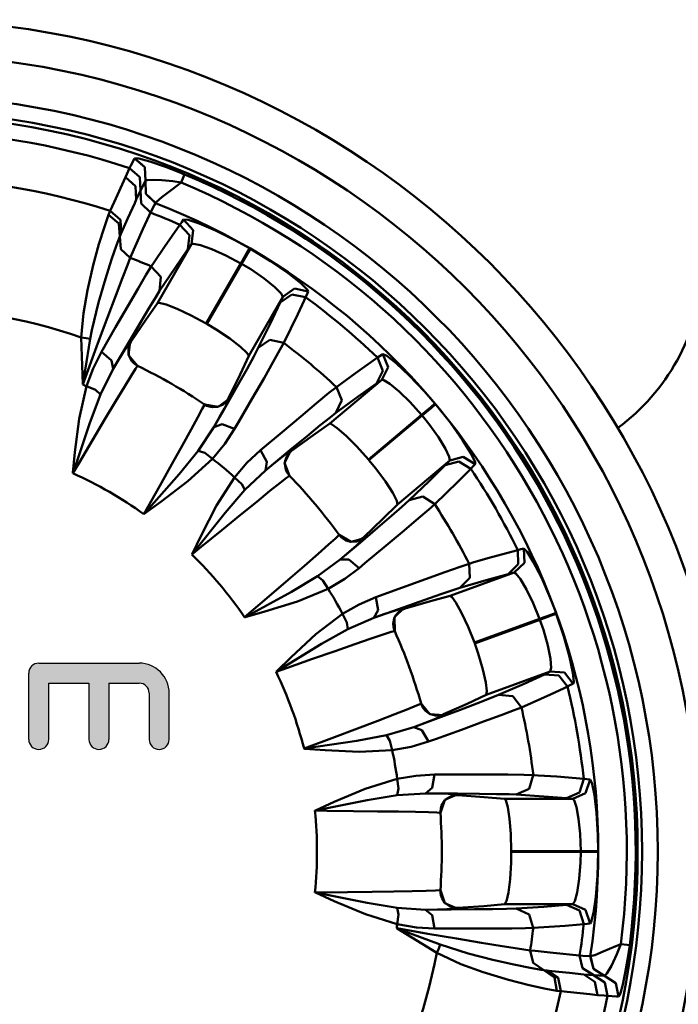
# Model space of a CAD drawing. Extents: x 603 to 1550, y -201 to 520.
# Drawn here: x 1242 to 1261, y -107 to -78 of the extents above; entities that cross this region are included whole.
import ezdxf

# ---------------------------------------------------------------- set-up
doc = ezdxf.new("R2010")
doc.units = 0
doc.linetypes.add('DASHDOT', pattern=[1, 0.5, -0.25, 0, -0.25])
doc.layers.get('0').update_dxf_attribs({"linetype": 'CONTINUOUS'})
doc.layers.add('AM_0', color=7, linetype='CONTINUOUS', lineweight=50)
doc.layers.add('MA2', color=1, linetype='DASHDOT')

# ---------------------------------------------------------------- blocks, each defined once
blk = doc.blocks.new('A$C056C0933')
at = {"layer": 'MA2', "linetype": 'Continuous'}
h = blk.add_hatch(color=7, dxfattribs=at)
edge = h.paths.add_edge_path()
edge.add_arc((29.541, 27.1), 0.288, 180, 360)
edge.add_line((29.829, 27.1), (29.829, 28.712))
edge.add_line((29.829, 28.712), (30.693, 28.712))
edge.add_arc((30.693, 28.424), 0.288, 0, 90, ccw=False)
edge.add_line((30.981, 28.424), (30.981, 27.1))
edge.add_arc((31.269, 27.1), 0.288, 180, 360)
edge.add_line((31.557, 27.1), (31.557, 28.424))
edge.add_arc((30.693, 28.424), 0.864, 0, 90)
edge.add_line((30.693, 29.288), (27.813, 29.288))
edge.add_arc((27.813, 29), 0.288, 90, 180)
edge.add_line((27.525, 29), (27.525, 27.1))
edge.add_arc((27.813, 27.1), 0.288, 180, 360)
edge.add_line((28.101, 27.1), (28.101, 28.712))
edge.add_line((28.101, 28.712), (29.253, 28.712))
edge.add_line((29.253, 28.712), (29.253, 27.1))
for p, q in [((30.42, 43.497), (30.459, 43.578)), ((30.459, 43.578), (30.563, 43.779)), ((30.854, 43.522), (30.563, 43.779)), ((30.564, 43.78), (30.684, 43.772)), ((30.855, 43.523), (30.564, 43.78)), ((30.684, 43.772), (31.004, 43.685)), ((31.004, 43.685), (31.453, 43.533)), ((31.453, 43.533), (31.846, 43.382)), ((30.299, 43.238), (30.42, 43.497)), ((30.712, 43.24), (30.42, 43.497)), ((30.874, 43.134), (30.854, 43.522)), ((30.875, 43.136), (30.855, 43.523)), ((31.846, 43.382), (31.998, 43.319)), ((31.899, 43.082), (31.97, 43.252)), ((31.97, 43.252), (31.998, 43.319)), ((29.974, 42.518), (30.299, 43.238)), ((30.591, 42.982), (30.299, 43.238)), ((30.612, 42.595), (30.591, 42.982)), ((30.732, 42.853), (30.712, 43.24)), ((30.874, 43.134), (30.732, 42.853)), ((30.734, 42.858), (30.873, 43.132)), ((30.873, 43.132), (30.887, 42.756)), ((30.921, 43.153), (30.875, 43.136)), ((30.875, 43.136), (30.89, 42.76)), ((31.099, 43.165), (30.921, 43.153)), ((31.344, 43.155), (31.099, 43.165)), ((31.658, 43.121), (31.344, 43.155)), ((31.899, 43.082), (31.647, 42.897)), ((31.899, 43.082), (31.658, 43.121)), ((30.612, 42.595), (30.734, 42.858)), ((30.732, 42.853), (30.612, 42.595)), ((30.734, 42.858), (30.749, 42.482)), ((30.887, 42.756), (31.161, 42.496)), ((30.89, 42.76), (31.163, 42.501)), ((31.647, 42.897), (31.345, 42.666)), ((29.864, 42.268), (29.974, 42.518)), ((30.567, 42.496), (30.373, 42.065)), ((30.612, 42.595), (30.567, 42.496)), ((30.749, 42.482), (31.024, 42.223)), ((31.133, 42.445), (31.024, 42.223)), ((31.161, 42.496), (31.133, 42.445)), ((31.163, 42.501), (31.161, 42.496)), ((31.179, 42.522), (31.163, 42.501)), ((31.345, 42.666), (31.179, 42.522)), ((29.698, 41.818), (29.819, 42.158)), ((29.819, 42.158), (29.864, 42.268)), ((30.111, 41.913), (29.819, 42.158)), ((30.158, 42.013), (29.864, 42.268)), ((30.983, 42.135), (30.805, 41.747)), ((31.024, 42.223), (30.983, 42.135)), ((30.144, 41.54), (30.111, 41.913)), ((30.18, 41.627), (30.158, 42.013)), ((30.373, 42.065), (30.18, 41.627)), ((31.42, 41.236), (31.862, 41.874)), ((31.862, 41.874), (31.915, 41.948)), ((32.135, 41.572), (31.862, 41.874)), ((31.915, 41.948), (31.97, 42.022)), ((31.97, 42.022), (32.102, 42.013)), ((32.242, 41.72), (31.97, 42.022)), ((32.102, 42.013), (32.42, 41.906)), ((32.42, 41.906), (32.889, 41.705)), ((29.542, 41.318), (29.698, 41.818)), ((30.18, 41.627), (30.144, 41.54)), ((30.805, 41.747), (30.441, 40.921)), ((32.093, 41.169), (32.135, 41.572)), ((32.2, 41.316), (32.242, 41.72)), ((32.889, 41.705), (33.46, 41.421)), ((29.374, 40.708), (29.542, 41.318)), ((30.047, 41.283), (29.905, 40.873)), ((30.144, 41.54), (30.047, 41.283)), ((30.144, 41.54), (30.168, 41.173)), ((31.222, 39.623), (32.2, 41.316)), ((32.2, 41.316), (32.093, 41.169)), ((32.254, 41.328), (32.2, 41.316)), ((32.459, 41.286), (32.254, 41.328)), ((32.781, 41.172), (32.459, 41.286)), ((33.46, 41.421), (33.863, 41.198)), ((30.168, 41.173), (30.441, 40.921)), ((31.123, 40.796), (31.42, 41.236)), ((32.093, 41.169), (31.724, 40.634)), ((33.181, 40.995), (32.781, 41.172)), ((33.614, 40.765), (33.181, 40.995)), ((33.614, 40.765), (33.785, 41.063)), ((33.636, 40.752), (33.808, 41.05)), ((33.785, 41.063), (33.863, 41.198)), ((33.808, 41.05), (33.886, 41.184)), ((33.886, 41.184), (34.469, 40.826)), ((29.212, 39.997), (29.374, 40.708)), ((29.905, 40.873), (29.73, 40.321)), ((30.356, 40.712), (30.215, 40.35)), ((30.441, 40.921), (30.356, 40.712)), ((31.043, 40.677), (31.123, 40.796)), ((33.614, 40.765), (32.617, 39.038)), ((32.639, 39.025), (33.636, 40.752)), ((33.896, 40.595), (33.636, 40.752)), ((34.469, 40.826), (34.97, 40.481)), ((30.665, 40.045), (30.9, 40.443)), ((30.9, 40.443), (31.043, 40.677)), ((31.321, 40.376), (31.043, 40.677)), ((31.724, 40.634), (31.282, 39.972)), ((34.286, 40.326), (33.896, 40.595)), ((34.97, 40.481), (35.335, 40.194)), ((29.73, 40.321), (29.532, 39.64)), ((30.215, 40.35), (30.024, 39.845)), ((31.282, 39.972), (31.321, 40.376)), ((34.589, 40.082), (34.286, 40.326)), ((35.335, 40.194), (35.524, 40.008)), ((29.097, 39.336), (29.212, 39.997)), ((30.368, 39.537), (30.665, 40.045)), ((31.282, 39.972), (31.172, 39.797)), ((34.772, 39.899), (34.589, 40.082)), ((34.746, 39.637), (35.074, 39.875)), ((34.82, 39.803), (34.772, 39.899)), ((34.82, 39.803), (35.149, 40.041)), ((35.074, 39.875), (35.472, 39.79)), ((35.149, 40.041), (35.546, 39.957)), ((35.514, 39.884), (35.472, 39.79)), ((35.546, 39.957), (35.514, 39.884)), ((35.524, 40.008), (35.546, 39.957)), ((29.532, 39.64), (29.341, 38.844)), ((30.024, 39.845), (29.787, 39.212)), ((31.222, 39.623), (30.884, 39.139)), ((31.172, 39.797), (30.985, 39.487)), ((31.272, 39.631), (31.222, 39.623)), ((31.47, 39.581), (31.272, 39.631)), ((31.787, 39.458), (31.47, 39.581)), ((34.82, 39.803), (33.843, 38.11)), ((34.467, 39.05), (34.746, 39.637)), ((34.746, 39.637), (34.82, 39.803)), ((35.431, 39.7), (35.246, 39.307)), ((35.472, 39.79), (35.431, 39.7)), ((29.035, 38.634), (29.097, 39.336)), ((30.018, 38.929), (30.368, 39.537)), ((30.985, 39.487), (30.735, 39.068)), ((32.184, 39.272), (31.787, 39.458)), ((35.246, 39.307), (34.845, 38.482)), ((29.787, 39.212), (29.511, 38.47)), ((30.735, 39.068), (30.416, 38.528)), ((30.884, 39.139), (30.46, 38.511)), ((32.617, 39.038), (32.184, 39.272)), ((32.902, 38.867), (32.639, 39.025)), ((34.115, 38.336), (34.467, 39.05)), ((29.341, 38.844), (29.293, 38.595)), ((29.613, 38.224), (30.018, 38.929)), ((33.295, 38.606), (32.902, 38.867)), ((29.172, 38.621), (29.035, 38.634)), ((29.074, 37.299), (29.035, 38.634)), ((29.511, 38.47), (29.075, 37.284)), ((29.293, 38.595), (29.143, 37.7)), ((29.293, 38.595), (29.172, 38.621)), ((30.416, 38.528), (29.95, 37.732)), ((30.288, 38.295), (30.402, 38.476)), ((30.437, 38.522), (30.392, 38.126)), ((30.46, 38.511), (30.401, 38.387)), ((30.402, 38.476), (30.437, 38.522)), ((30.437, 38.522), (30.46, 38.511)), ((33.602, 38.372), (33.295, 38.606)), ((34.115, 38.336), (34.446, 38.573)), ((34.446, 38.573), (34.845, 38.482)), ((34.845, 38.482), (34.737, 38.282)), ((29.376, 37.751), (29.613, 38.224)), ((29.905, 37.976), (29.613, 38.224)), ((30.104, 37.991), (30.288, 38.295)), ((30.391, 38.35), (30.386, 38.183)), ((30.386, 38.183), (30.408, 38.096)), ((30.401, 38.387), (30.391, 38.35)), ((33.79, 38.199), (33.602, 38.372)), ((33.843, 38.11), (33.79, 38.199)), ((33.984, 38.091), (34.115, 38.336)), ((34.737, 38.282), (34.545, 37.941)), ((37.61, 38.11), (37.687, 38.161)), ((37.839, 37.784), (37.687, 38.161)), ((37.687, 38.161), (37.808, 38.107)), ((29.95, 37.732), (29.904, 37.976)), ((29.95, 37.732), (30.104, 37.991)), ((30.392, 38.126), (30.651, 37.823)), ((30.408, 38.096), (30.486, 37.956)), ((30.486, 37.956), (30.542, 37.897)), ((30.542, 37.897), (30.618, 37.841)), ((33.843, 38.11), (33.593, 37.575)), ((33.791, 37.741), (33.984, 38.091)), ((34.545, 37.941), (34.278, 37.472)), ((36.901, 37.611), (37.535, 38.059)), ((37.535, 38.059), (37.61, 38.11)), ((37.688, 37.682), (37.535, 38.059)), ((37.808, 38.107), (38.07, 37.898)), ((38.07, 37.898), (38.442, 37.548)), ((29.143, 37.7), (29.082, 37.328)), ((29.186, 37.241), (29.376, 37.751)), ((29.95, 37.732), (29.588, 37.003)), ((30.592, 37.739), (30.465, 37.537)), ((30.651, 37.823), (30.592, 37.739)), ((30.618, 37.841), (30.656, 37.821)), ((33.534, 37.284), (33.791, 37.741)), ((36.471, 37.299), (36.901, 37.611)), ((37.511, 37.317), (37.688, 37.682)), ((37.662, 37.419), (37.839, 37.784)), ((29.082, 37.328), (29.077, 37.299)), ((30.465, 37.537), (30.273, 37.222)), ((33.593, 37.575), (33.261, 36.894)), ((34.278, 37.472), (33.941, 36.886)), ((36.164, 36.163), (37.662, 37.419)), ((37.511, 37.317), (36.981, 36.94)), ((37.662, 37.419), (37.511, 37.317)), ((37.716, 37.412), (37.662, 37.419)), ((37.894, 37.302), (37.716, 37.412)), ((38.442, 37.548), (38.881, 37.086)), ((28.975, 36.3), (29.186, 37.241)), ((29.075, 37.284), (29.074, 37.299)), ((29.077, 37.299), (29.075, 37.284)), ((29.441, 37.13), (29.186, 37.241)), ((29.588, 37.003), (29.441, 37.13)), ((30.273, 37.222), (30.019, 36.8)), ((33.209, 36.709), (33.534, 37.284)), ((35.784, 36.75), (36.141, 37.043)), ((36.141, 37.043), (36.356, 37.214)), ((36.356, 37.214), (36.471, 37.299)), ((36.515, 36.836), (36.356, 37.214)), ((38.159, 37.085), (37.894, 37.302)), ((38.473, 36.782), (38.159, 37.085)), ((38.881, 37.086), (39.184, 36.739)), ((29.588, 37.003), (29.282, 36.191)), ((30.019, 36.8), (29.712, 36.287)), ((32.961, 36.642), (33.282, 36.88)), ((33.104, 36.712), (33.157, 36.754)), ((33.251, 36.809), (33.141, 36.602)), ((33.157, 36.754), (33.243, 36.862)), ((33.243, 36.862), (33.261, 36.894)), ((33.282, 36.88), (33.251, 36.809)), ((33.261, 36.894), (33.282, 36.88)), ((33.941, 36.886), (33.544, 36.203)), ((35.332, 36.373), (35.784, 36.75)), ((36.339, 36.47), (36.515, 36.836)), ((36.981, 36.94), (36.34, 36.47)), ((38.802, 36.418), (38.473, 36.782)), ((32.381, 36.35), (32.508, 36.586)), ((32.508, 36.586), (32.566, 36.703)), ((32.565, 36.718), (32.635, 36.679)), ((32.566, 36.703), (32.569, 36.715)), ((32.569, 36.715), (32.961, 36.642)), ((32.635, 36.679), (32.703, 36.653)), ((32.703, 36.653), (32.804, 36.635)), ((32.804, 36.635), (32.939, 36.643)), ((32.841, 36.063), (33.209, 36.709)), ((32.939, 36.643), (33.104, 36.712)), ((33.141, 36.602), (33.012, 36.368)), ((36.339, 36.47), (36.177, 36.343)), ((38.802, 36.418), (39.065, 36.639)), ((38.818, 36.398), (39.082, 36.619)), ((39.065, 36.639), (39.184, 36.739)), ((39.082, 36.619), (39.201, 36.718)), ((39.201, 36.718), (39.627, 36.183)), ((29.282, 36.191), (28.797, 34.753)), ((28.852, 35.342), (28.975, 36.3)), ((29.712, 36.287), (29.358, 35.693)), ((32.189, 35.998), (32.381, 36.35)), ((33.012, 36.368), (32.841, 36.063)), ((33.544, 36.203), (33.436, 36.017)), ((34.795, 35.922), (35.332, 36.373)), ((36.177, 36.343), (35.894, 36.116)), ((38.802, 36.418), (37.274, 35.136)), ((37.291, 35.116), (38.818, 36.398)), ((39.008, 36.161), (38.818, 36.398)), ((39.627, 36.183), (39.979, 35.686)), ((31.937, 35.544), (32.189, 35.998)), ((32.391, 35.385), (32.841, 36.063)), ((32.841, 36.063), (33.075, 36.146)), ((33.075, 36.146), (33.436, 36.017)), ((33.436, 36.017), (33.15, 35.583)), ((34.174, 35.398), (34.795, 35.922)), ((35.894, 36.116), (35.516, 35.807)), ((36.164, 36.163), (35.68, 35.823)), ((36.214, 36.153), (36.164, 36.163)), ((36.382, 36.038), (36.214, 36.153)), ((36.638, 35.814), (36.382, 36.038)), ((39.283, 35.775), (39.008, 36.161)), ((29.358, 35.693), (28.97, 35.037)), ((35.516, 35.807), (35.032, 35.409)), ((35.68, 35.823), (35.067, 35.378)), ((36.947, 35.504), (36.638, 35.814)), ((39.484, 35.442), (39.283, 35.775)), ((39.979, 35.686), (40.224, 35.292)), ((28.794, 34.753), (28.852, 35.342)), ((31.632, 34.997), (31.937, 35.544)), ((31.841, 34.714), (32.391, 35.385)), ((32.391, 35.385), (32.575, 35.321)), ((33.15, 35.583), (32.798, 35.155)), ((33.789, 35.034), (34.174, 35.398)), ((34.362, 35.066), (34.174, 35.398)), ((35.032, 35.409), (34.321, 34.821)), ((34.832, 35.234), (35.001, 35.365)), ((35.049, 35.397), (34.871, 35.04)), ((35.067, 35.378), (34.969, 35.282)), ((35.001, 35.365), (35.049, 35.397)), ((35.049, 35.397), (35.067, 35.378)), ((37.274, 35.136), (36.947, 35.504)), ((39.594, 35.208), (39.484, 35.442)), ((32.798, 35.155), (32.096, 34.508)), ((32.575, 35.321), (32.798, 35.155)), ((34.321, 34.821), (34.362, 35.066)), ((34.555, 35.011), (34.832, 35.234)), ((34.885, 35.095), (34.876, 35.006)), ((34.947, 35.251), (34.885, 35.095)), ((34.969, 35.282), (34.947, 35.251)), ((37.484, 34.878), (37.291, 35.116)), ((39.607, 35.101), (38.109, 33.845)), ((39.48, 34.971), (39.607, 35.101)), ((39.48, 34.971), (39.87, 35.081)), ((39.607, 35.101), (39.594, 35.208)), ((39.607, 35.101), (39.997, 35.212)), ((39.87, 35.081), (40.214, 34.865)), ((39.997, 35.212), (40.341, 34.997)), ((40.224, 35.292), (40.338, 35.053)), ((40.338, 35.053), (40.341, 34.997)), ((28.97, 35.037), (28.793, 34.739)), ((31.284, 34.376), (31.632, 34.997)), ((33.435, 34.62), (33.789, 35.034)), ((34.321, 34.821), (33.732, 34.26)), ((34.321, 34.821), (34.555, 35.011)), ((34.871, 35.04), (35.012, 34.666)), ((34.876, 35.006), (34.902, 34.847)), ((34.902, 34.847), (34.934, 34.773)), ((34.934, 34.773), (34.986, 34.695)), ((37.764, 34.498), (37.484, 34.878)), ((39.017, 34.514), (39.48, 34.971)), ((40.145, 34.795), (39.837, 34.489)), ((40.214, 34.865), (40.145, 34.795)), ((40.286, 34.939), (40.214, 34.865)), ((40.341, 34.997), (40.286, 34.939)), ((28.797, 34.753), (28.793, 34.739)), ((28.793, 34.739), (28.794, 34.753)), ((30.838, 33.575), (31.841, 34.714)), ((32.096, 34.508), (31.32, 33.917)), ((32.916, 33.809), (33.435, 34.62)), ((33.637, 34.429), (33.435, 34.62)), ((34.927, 34.608), (34.739, 34.461)), ((35.012, 34.666), (34.927, 34.608)), ((34.986, 34.695), (35.015, 34.662)), ((37.972, 34.173), (37.764, 34.498)), ((38.442, 33.964), (39.017, 34.514)), ((39.837, 34.489), (39.178, 33.851)), ((30.828, 33.564), (31.284, 34.376)), ((33.732, 34.26), (33.167, 33.601)), ((33.732, 34.26), (33.637, 34.429)), ((34.45, 34.231), (34.068, 33.921)), ((34.739, 34.461), (34.45, 34.231)), ((34.068, 33.921), (33.603, 33.544)), ((38.09, 33.946), (37.972, 34.173)), ((38.109, 33.845), (38.09, 33.946)), ((38.235, 33.778), (38.442, 33.964)), ((38.442, 33.964), (38.833, 34.073)), ((38.833, 34.073), (39.178, 33.851)), ((31.32, 33.917), (30.839, 33.572)), ((32.473, 32.95), (32.916, 33.809)), ((38.109, 33.845), (37.691, 33.427)), ((37.934, 33.515), (38.235, 33.778)), ((39.007, 33.7), (38.711, 33.445)), ((39.178, 33.851), (39.007, 33.7)), ((30.828, 33.564), (30.838, 33.575)), ((30.839, 33.572), (30.828, 33.564)), ((33.167, 33.601), (32.22, 32.415)), ((33.603, 33.544), (33.068, 33.107)), ((37.691, 33.427), (37.146, 32.901)), ((37.537, 33.174), (37.934, 33.515)), ((38.711, 33.445), (38.3, 33.096)), ((33.068, 33.107), (32.479, 32.624)), ((37.034, 32.744), (37.537, 33.174)), ((38.3, 33.096), (37.782, 32.661)), ((32.217, 32.417), (32.473, 32.95)), ((36.134, 32.69), (36.333, 32.869)), ((36.333, 32.869), (36.428, 32.959)), ((36.428, 32.959), (36.435, 32.97)), ((36.432, 32.974), (36.484, 32.913)), ((36.435, 32.97), (36.779, 32.767)), ((36.484, 32.913), (36.539, 32.865)), ((36.539, 32.865), (36.628, 32.813)), ((36.628, 32.813), (36.758, 32.775)), ((36.779, 32.767), (37.161, 32.88)), ((37.108, 32.825), (36.934, 32.668)), ((36.936, 32.783), (37, 32.804)), ((37, 32.804), (37.118, 32.876)), ((37.161, 32.88), (37.108, 32.825)), ((37.118, 32.876), (37.146, 32.901)), ((37.146, 32.901), (37.161, 32.88)), ((32.479, 32.624), (32.211, 32.404)), ((35.832, 32.426), (36.134, 32.69)), ((36.468, 32.263), (37.034, 32.744)), ((36.934, 32.668), (36.732, 32.492)), ((36.758, 32.775), (36.936, 32.783)), ((37.782, 32.661), (37.175, 32.154)), ((40.812, 32.329), (41.561, 32.533)), ((41.561, 32.533), (41.649, 32.556)), ((41.561, 32.533), (41.576, 32.127)), ((41.649, 32.556), (41.738, 32.577)), ((41.738, 32.577), (41.834, 32.485)), ((41.738, 32.577), (41.752, 32.171)), ((32.211, 32.404), (32.217, 32.417)), ((32.22, 32.415), (32.211, 32.404)), ((35.44, 32.085), (35.832, 32.426)), ((35.813, 31.78), (36.468, 32.263)), ((36.732, 32.492), (36.468, 32.263)), ((36.468, 32.263), (36.716, 32.261)), ((36.716, 32.261), (37.011, 32.017)), ((40.301, 32.183), (40.812, 32.329)), ((41.834, 32.485), (42.008, 32.199)), ((34.967, 31.675), (35.44, 32.085)), ((37.011, 32.017), (36.594, 31.707)), ((37.175, 32.154), (37.011, 32.017)), ((39.468, 31.902), (39.904, 32.056)), ((39.904, 32.056), (40.164, 32.143)), ((40.164, 32.143), (40.301, 32.183)), ((40.164, 32.143), (40.184, 31.734)), ((41.576, 32.127), (41.285, 31.845)), ((41.752, 32.171), (41.461, 31.889)), ((42.008, 32.199), (42.239, 31.743)), ((34.427, 31.211), (34.967, 31.675)), ((35.066, 31.338), (35.813, 31.78)), ((35.813, 31.78), (35.963, 31.657)), ((36.594, 31.707), (36.116, 31.425)), ((38.255, 31.463), (38.914, 31.703)), ((38.914, 31.703), (39.468, 31.902)), ((39.624, 31.22), (41.461, 31.889)), ((40.184, 31.734), (39.894, 31.449)), ((40.658, 31.672), (39.894, 31.449)), ((41.285, 31.845), (40.658, 31.672)), ((41.461, 31.889), (41.285, 31.845)), ((41.51, 31.864), (41.461, 31.889)), ((41.64, 31.699), (41.51, 31.864)), ((41.814, 31.405), (41.64, 31.699)), ((42.239, 31.743), (42.493, 31.159)), ((36.116, 31.425), (35.235, 31.057)), ((35.963, 31.657), (36.116, 31.425)), ((37.492, 31.183), (38.255, 31.463)), ((39.698, 31.386), (39.355, 31.269)), ((39.894, 31.449), (39.698, 31.386)), ((42.006, 31.013), (41.814, 31.405)), ((33.721, 30.604), (34.427, 31.211)), ((33.734, 30.611), (35.066, 31.338)), ((37.006, 30.973), (37.492, 31.183)), ((37.492, 31.183), (37.556, 30.806)), ((38.894, 31.108), (38.302, 30.899)), ((39.355, 31.269), (38.894, 31.108)), ((39.624, 31.22), (39.053, 31.067)), ((39.667, 31.194), (39.624, 31.22)), ((39.786, 31.029), (39.667, 31.194)), ((42.493, 31.159), (42.659, 30.729)), ((35.235, 31.057), (34.304, 30.767)), ((36.532, 30.704), (37.006, 30.973)), ((38.302, 30.899), (37.434, 30.59)), ((38.315, 30.882), (38.025, 30.607)), ((38.055, 30.803), (38.259, 30.869)), ((38.325, 30.858), (38.2, 30.802)), ((38.259, 30.869), (38.315, 30.882)), ((38.315, 30.882), (38.325, 30.858)), ((39.053, 31.067), (38.325, 30.858)), ((39.95, 30.731), (39.786, 31.029)), ((42.19, 30.558), (42.006, 31.013)), ((33.721, 30.604), (33.734, 30.611)), ((33.735, 30.608), (33.721, 30.604)), ((34.304, 30.767), (33.735, 30.608)), ((35.767, 30.12), (36.532, 30.704)), ((36.532, 30.704), (36.657, 30.456)), ((37.434, 30.59), (36.688, 30.264)), ((37.556, 30.806), (37.434, 30.59)), ((37.434, 30.59), (37.719, 30.689)), ((37.719, 30.689), (38.055, 30.803)), ((38.018, 30.574), (37.988, 30.416)), ((38.057, 30.655), (38.018, 30.574)), ((38.025, 30.607), (38.029, 30.208)), ((38.169, 30.78), (38.057, 30.655)), ((38.2, 30.802), (38.169, 30.78)), ((40.135, 30.334), (39.95, 30.731)), ((42.19, 30.558), (40.316, 29.876)), ((40.325, 29.852), (42.199, 30.534)), ((42.513, 30.676), (42.19, 30.558)), ((42.522, 30.651), (42.199, 30.534)), ((42.296, 30.246), (42.199, 30.534)), ((42.659, 30.729), (42.513, 30.676)), ((42.668, 30.704), (42.522, 30.651)), ((42.668, 30.704), (42.885, 30.055)), ((36.688, 30.264), (35.932, 29.838)), ((36.657, 30.456), (36.688, 30.264)), ((37.988, 30.416), (37.993, 30.336)), ((37.993, 30.336), (38.015, 30.244)), ((40.316, 29.876), (40.135, 30.334)), ((42.423, 29.79), (42.296, 30.246)), ((35.056, 29.464), (35.767, 30.12)), ((37.353, 29.991), (36.888, 29.831)), ((37.703, 30.109), (37.353, 29.991)), ((37.93, 30.183), (37.703, 30.109)), ((38.029, 30.208), (37.93, 30.183)), ((38.015, 30.244), (38.031, 30.204)), ((42.885, 30.055), (43.046, 29.468)), ((35.932, 29.838), (34.636, 29.048)), ((36.888, 29.831), (36.322, 29.635)), ((40.425, 29.562), (40.325, 29.852)), ((42.498, 29.408), (42.423, 29.79)), ((34.634, 29.051), (35.056, 29.464)), ((35.67, 29.408), (34.951, 29.156)), ((36.322, 29.635), (35.67, 29.408)), ((40.558, 29.109), (40.425, 29.562)), ((42.52, 29.15), (42.498, 29.408)), ((43.046, 29.468), (43.141, 29.014)), ((34.951, 29.156), (34.624, 29.041)), ((42.496, 29.046), (42.52, 29.15)), ((34.624, 29.041), (34.634, 29.051)), ((34.636, 29.048), (34.624, 29.041)), ((40.643, 28.732), (40.558, 29.109)), ((42.496, 29.046), (40.659, 28.377)), ((41.741, 28.696), (42.332, 28.966)), ((42.332, 28.966), (42.496, 29.046)), ((42.736, 28.937), (42.332, 28.966)), ((42.901, 29.017), (42.496, 29.046)), ((42.986, 28.616), (42.736, 28.937)), ((43.151, 28.697), (42.901, 29.017)), ((43.141, 29.014), (43.167, 28.75)), ((40.676, 28.479), (40.643, 28.732)), ((41.013, 28.375), (41.741, 28.696)), ((42.897, 28.574), (42.504, 28.392)), ((42.986, 28.616), (42.897, 28.574)), ((43.079, 28.661), (42.986, 28.616)), ((43.151, 28.697), (43.079, 28.661)), ((43.167, 28.75), (43.151, 28.697)), ((40.114, 28.123), (40.659, 28.377)), ((40.382, 28.128), (40.755, 28.272)), ((40.659, 28.377), (40.676, 28.479)), ((40.755, 28.272), (41.013, 28.375)), ((41.418, 28.344), (41.013, 28.375)), ((41.666, 28.018), (41.418, 28.344)), ((42.504, 28.392), (41.666, 28.018)), ((38.408, 27.968), (38.656, 28.068)), ((38.656, 28.068), (38.776, 28.12)), ((38.776, 28.12), (38.787, 28.127)), ((38.785, 28.132), (38.813, 28.057)), ((38.787, 28.127), (39.04, 27.819)), ((38.813, 28.057), (38.849, 27.994)), ((38.849, 27.994), (38.915, 27.914)), ((39.431, 27.82), (40.114, 28.123)), ((39.892, 27.942), (40.382, 28.128)), ((41.666, 28.018), (41.454, 27.934)), ((37.549, 27.636), (38.034, 27.822)), ((38.034, 27.822), (38.408, 27.968)), ((38.576, 27.452), (39.272, 27.711)), ((38.915, 27.914), (39.024, 27.834)), ((39.024, 27.834), (39.194, 27.781)), ((39.04, 27.819), (39.439, 27.795)), ((39.37, 27.761), (39.152, 27.673)), ((39.194, 27.781), (39.261, 27.779)), ((39.261, 27.779), (39.397, 27.806)), ((39.272, 27.711), (39.892, 27.942)), ((39.439, 27.795), (39.37, 27.761)), ((39.397, 27.806), (39.431, 27.82)), ((39.431, 27.82), (39.439, 27.795)), ((41.088, 27.796), (40.582, 27.608)), ((41.454, 27.934), (41.088, 27.796)), ((36.964, 27.413), (37.549, 27.636)), ((37.795, 27.222), (38.576, 27.452)), ((38.903, 27.577), (38.576, 27.452)), ((38.808, 27.365), (38.576, 27.452)), ((39.152, 27.673), (38.903, 27.577)), ((40.582, 27.608), (39.947, 27.377)), ((35.427, 26.833), (36.299, 27.161)), ((36.299, 27.161), (36.964, 27.413)), ((36.942, 27.062), (37.795, 27.222)), ((37.894, 27.055), (37.795, 27.222)), ((39.002, 27.036), (38.808, 27.365)), ((39.947, 27.377), (39.204, 27.108)), ((35.442, 26.835), (36.942, 27.062)), ((37.959, 26.785), (37.894, 27.055)), ((38.504, 26.886), (37.959, 26.785)), ((39.002, 27.036), (38.504, 26.886)), ((39.204, 27.108), (39.002, 27.036)), ((35.427, 26.833), (35.442, 26.835)), ((35.441, 26.832), (35.427, 26.833)), ((36.031, 26.787), (35.441, 26.832)), ((37.005, 26.741), (36.031, 26.787)), ((37.959, 26.785), (37.005, 26.741)), ((38.104, 25.965), (38.64, 26.055)), ((38.64, 26.055), (39.169, 26.087)), ((39.1, 25.711), (39.169, 26.087)), ((39.169, 26.087), (39.982, 26.089)), ((39.982, 26.089), (40.683, 26.089)), ((40.683, 26.089), (41.272, 26.087)), ((41.272, 26.087), (41.734, 26.082)), ((41.734, 26.082), (42.008, 26.075)), ((41.887, 25.684), (42.008, 26.075)), ((42.008, 26.075), (42.151, 26.066)), ((42.151, 26.066), (42.681, 26.029)), ((42.681, 26.029), (43.454, 25.964)), ((37.184, 25.678), (38.104, 25.965)), ((38.135, 25.689), (38.103, 25.965)), ((43.329, 25.577), (43.454, 25.964)), ((43.454, 25.964), (43.545, 25.955)), ((43.51, 25.558), (43.636, 25.945)), ((43.545, 25.955), (43.636, 25.945)), ((43.636, 25.945), (43.694, 25.826)), ((43.694, 25.826), (43.76, 25.497)), ((36.292, 25.305), (37.184, 25.678)), ((38.099, 25.498), (37.243, 25.357)), ((38.099, 25.498), (38.135, 25.689)), ((38.911, 25.55), (38.099, 25.498)), ((38.911, 25.55), (39.1, 25.711)), ((39.833, 25.543), (38.911, 25.55)), ((38.911, 25.55), (39.213, 25.545)), ((39.213, 25.545), (39.568, 25.538)), ((39.839, 25.523), (39.473, 25.364)), ((39.667, 25.477), (39.519, 25.397)), ((39.568, 25.538), (39.782, 25.53)), ((39.704, 25.487), (39.667, 25.477)), ((39.841, 25.497), (39.704, 25.487)), ((39.782, 25.53), (39.839, 25.523)), ((40.46, 25.537), (39.833, 25.543)), ((39.839, 25.523), (39.841, 25.497)), ((40.596, 25.444), (39.841, 25.497)), ((40.948, 25.531), (40.46, 25.537)), ((41.185, 25.393), (40.596, 25.444)), ((41.311, 25.523), (40.948, 25.531)), ((41.517, 25.515), (41.311, 25.523)), ((41.517, 25.515), (41.887, 25.684)), ((42.311, 25.464), (41.517, 25.515)), ((42.959, 25.411), (42.311, 25.464)), ((42.959, 25.411), (43.329, 25.577)), ((43.14, 25.393), (43.51, 25.558)), ((43.761, 25.497), (43.821, 24.99)), ((35.754, 25.061), (36.292, 25.305)), ((37.243, 25.357), (35.755, 25.058)), ((39.473, 25.364), (39.34, 24.987)), ((39.373, 25.197), (39.35, 25.119)), ((39.455, 25.335), (39.373, 25.197)), ((39.519, 25.397), (39.455, 25.335)), ((41.185, 25.393), (43.14, 25.393)), ((41.217, 25.354), (41.185, 25.393)), ((41.272, 25.157), (41.217, 25.354)), ((41.324, 24.822), (41.272, 25.157)), ((43.14, 25.393), (42.959, 25.411)), ((43.177, 25.352), (43.14, 25.393)), ((43.243, 25.154), (43.177, 25.352)), ((35.741, 25.055), (35.754, 25.061)), ((35.755, 25.058), (35.741, 25.055)), ((36.087, 25.051), (35.741, 25.055)), ((36.849, 25.042), (36.087, 25.051)), ((37.54, 25.033), (36.849, 25.042)), ((38.139, 25.024), (37.54, 25.033)), ((38.631, 25.015), (38.139, 25.024)), ((39, 25.006), (38.631, 25.015)), ((39.238, 24.997), (39, 25.006)), ((39.34, 24.987), (39.238, 24.997)), ((39.35, 25.119), (39.34, 25.026)), ((39.34, 25.026), (39.341, 24.982)), ((43.306, 24.817), (43.243, 25.154)), ((43.821, 24.99), (43.861, 24.354)), ((41.362, 24.385), (41.324, 24.822)), ((43.352, 24.383), (43.306, 24.817)), ((41.376, 23.893), (41.362, 24.385)), ((43.37, 23.893), (43.352, 24.383)), ((43.861, 24.354), (43.869, 23.893)), ((41.37, 23.56), (41.376, 23.867)), ((43.37, 23.893), (41.376, 23.893)), ((41.376, 23.867), (43.37, 23.867)), ((43.363, 23.564), (43.37, 23.867)), ((43.37, 23.893), (43.714, 23.893)), ((43.37, 23.867), (43.714, 23.867)), ((43.714, 23.893), (43.869, 23.893)), ((43.714, 23.867), (43.869, 23.867)), ((43.869, 23.867), (43.851, 23.183)), ((41.34, 23.089), (41.37, 23.56)), ((43.326, 23.091), (43.363, 23.564)), ((43.851, 23.183), (43.802, 22.576)), ((41.291, 22.706), (41.34, 23.089)), ((43.266, 22.707), (43.326, 23.091)), ((35.741, 22.705), (36.672, 22.716)), ((35.754, 22.699), (35.741, 22.705)), ((35.741, 22.705), (35.755, 22.702)), ((36.292, 22.455), (35.754, 22.699)), ((35.755, 22.702), (37.243, 22.403)), ((36.672, 22.716), (37.384, 22.725)), ((37.384, 22.725), (38.009, 22.734)), ((38.009, 22.734), (38.529, 22.743)), ((38.529, 22.743), (38.93, 22.752)), ((38.93, 22.752), (39.197, 22.761)), ((39.197, 22.761), (39.328, 22.77)), ((39.328, 22.77), (39.34, 22.773)), ((39.34, 22.773), (39.473, 22.396)), ((39.341, 22.778), (39.341, 22.698)), ((39.341, 22.698), (39.353, 22.626)), ((39.353, 22.626), (39.388, 22.529)), ((41.236, 22.457), (41.291, 22.706)), ((43.199, 22.457), (43.266, 22.707)), ((37.192, 22.079), (36.292, 22.455)), ((37.243, 22.403), (38.099, 22.261)), ((39.388, 22.529), (39.463, 22.416)), ((39.463, 22.416), (39.605, 22.308)), ((39.473, 22.396), (39.839, 22.237)), ((40.586, 22.315), (41.185, 22.367)), ((41.185, 22.367), (41.236, 22.457)), ((43.14, 22.367), (41.185, 22.367)), ((42.311, 22.296), (42.959, 22.349)), ((42.959, 22.349), (43.14, 22.367)), ((42.959, 22.349), (43.329, 22.183)), ((43.14, 22.367), (43.199, 22.457)), ((43.14, 22.367), (43.51, 22.202)), ((43.802, 22.576), (43.735, 22.117)), ((38.104, 21.795), (37.192, 22.079)), ((38.099, 22.261), (38.911, 22.21)), ((38.099, 22.261), (38.135, 22.071)), ((38.135, 22.071), (38.103, 21.795)), ((39.261, 22.216), (38.911, 22.21)), ((38.911, 22.21), (39.654, 22.215)), ((38.911, 22.21), (39.1, 22.049)), ((39.1, 22.049), (39.169, 21.673)), ((39.528, 22.221), (39.261, 22.216)), ((39.763, 22.229), (39.528, 22.221)), ((39.605, 22.308), (39.667, 22.283)), ((39.654, 22.215), (40.316, 22.221)), ((39.667, 22.283), (39.804, 22.262)), ((39.839, 22.237), (39.763, 22.229)), ((39.804, 22.262), (39.841, 22.263)), ((39.841, 22.263), (39.839, 22.237)), ((39.841, 22.263), (40.586, 22.315)), ((40.316, 22.221), (40.839, 22.228)), ((40.839, 22.228), (41.239, 22.235)), ((41.239, 22.235), (41.517, 22.245)), ((41.517, 22.245), (42.311, 22.296)), ((41.517, 22.245), (41.887, 22.076)), ((41.887, 22.076), (42.008, 21.685)), ((43.329, 22.183), (43.454, 21.796)), ((43.51, 22.202), (43.636, 21.815)), ((43.735, 22.117), (43.669, 21.86)), ((38.651, 21.703), (38.104, 21.795)), ((43.356, 21.787), (42.924, 21.75)), ((43.454, 21.796), (43.356, 21.787)), ((43.557, 21.806), (43.454, 21.796)), ((43.636, 21.815), (43.557, 21.806)), ((43.669, 21.86), (43.636, 21.815)), ((38.086, 21.677), (38.983, 21.521)), ((38.086, 21.677), (38.1, 21.671)), ((38.099, 21.669), (38.086, 21.677)), ((39.234, 20.967), (38.099, 21.669)), ((38.1, 21.671), (38.127, 21.661)), ((38.127, 21.661), (38.48, 21.528)), ((38.48, 21.528), (39.33, 21.21)), ((39.169, 21.673), (38.651, 21.703)), ((38.983, 21.521), (39.805, 21.381)), ((39.384, 21.672), (39.169, 21.673)), ((40.174, 21.67), (39.384, 21.672)), ((40.85, 21.671), (40.174, 21.67)), ((41.39, 21.674), (40.85, 21.671)), ((41.78, 21.679), (41.39, 21.674)), ((42.008, 21.685), (41.78, 21.679)), ((42.924, 21.75), (42.008, 21.685)), ((39.33, 21.21), (39.292, 21.092)), ((39.33, 21.21), (40.136, 20.956)), ((39.805, 21.381), (40.521, 21.26)), ((40.521, 21.26), (41.11, 21.164)), ((44.378, 21.161), (44.519, 21.224)), ((44.405, 20.93), (44.519, 21.224)), ((44.519, 21.224), (44.701, 21.2)), ((44.701, 21.2), (44.774, 21.191)), ((39.292, 21.092), (39.234, 20.967)), ((39.926, 20.649), (39.234, 20.967)), ((40.136, 20.956), (40.846, 20.772)), ((41.11, 21.164), (41.557, 21.093)), ((41.557, 21.093), (41.919, 21.041)), ((41.919, 21.041), (42.058, 21.025)), ((41.919, 21.041), (42, 20.68)), ((42.058, 21.025), (42.578, 20.968)), ((42.578, 20.968), (43.337, 20.895)), ((43.769, 20.909), (44.015, 21.006)), ((44.015, 21.006), (44.378, 21.161)), ((44.249, 20.596), (44.405, 20.93)), ((44.774, 21.191), (44.713, 20.773)), ((40.57, 20.417), (39.926, 20.649)), ((40.846, 20.772), (41.445, 20.636)), ((41.445, 20.636), (41.913, 20.542)), ((42, 20.68), (42.306, 20.475)), ((43.337, 20.895), (43.424, 20.528)), ((43.337, 20.895), (43.426, 20.888)), ((43.426, 20.888), (43.643, 20.877)), ((43.643, 20.877), (43.731, 20.511)), ((43.643, 20.877), (43.648, 20.877)), ((43.648, 20.877), (43.768, 20.909)), ((43.648, 20.877), (43.736, 20.51)), ((44.713, 20.773), (44.647, 20.402)), ((41.297, 20.198), (40.57, 20.417)), ((41.913, 20.542), (42.234, 20.486)), ((42.234, 20.486), (42.306, 20.475)), ((42.306, 20.475), (42.399, 20.463)), ((42.306, 20.475), (42.612, 20.26)), ((42.399, 20.463), (42.537, 20.448)), ((42.399, 20.463), (42.722, 20.251)), ((42.537, 20.448), (43.048, 20.393)), ((43.048, 20.393), (43.454, 20.353)), ((43.424, 20.528), (43.742, 20.327)), ((43.742, 20.327), (43.454, 20.353)), ((43.454, 20.353), (43.737, 20.328)), ((43.454, 20.353), (43.778, 20.141)), ((43.731, 20.511), (44.049, 20.31)), ((43.736, 20.51), (44.053, 20.31)), ((44.053, 20.31), (44.122, 20.381)), ((44.122, 20.381), (44.249, 20.596)), ((44.647, 20.402), (44.574, 20.064)), ((41.891, 20.045), (41.297, 20.198)), ((42.612, 20.26), (42.679, 19.884)), ((42.722, 20.251), (42.796, 19.868)), ((43.738, 20.328), (44.052, 20.31)), ((43.738, 20.328), (44.062, 20.117)), ((44.049, 20.31), (43.742, 20.327)), ((43.778, 20.141), (43.854, 19.76)), ((44.052, 20.31), (44.377, 20.099)), ((44.053, 20.31), (44.378, 20.099)), ((44.062, 20.117), (44.138, 19.735)), ((44.377, 20.099), (44.454, 19.718)), ((44.378, 20.099), (44.455, 19.718)), ((42.365, 19.941), (41.891, 20.045)), ((42.679, 19.884), (42.365, 19.941)), ((42.796, 19.868), (42.679, 19.884)), ((43.634, 19.781), (42.796, 19.868)), ((44.506, 19.817), (44.455, 19.718)), ((44.574, 20.064), (44.506, 19.817)), ((43.854, 19.76), (43.634, 19.781)), ((44.041, 19.743), (43.854, 19.76)), ((44.138, 19.735), (44.041, 19.743)), ((44.397, 19.72), (44.138, 19.735)), ((44.454, 19.718), (44.397, 19.72))]:
    blk.add_line(p, q)
for radius in [23.88, 22.88, 21.7, 21.25, 21.122]:
    blk.add_circle((23.88, 23.88), radius)
for radius, start, end in [(20.678, 71.5622, 108.4378), (21.066, 352.6663, 67.3337), (19.337, 71.9743, 108.0257), (20.81, 352.6663, 67.3337), (19.99, 351.3608, 68.6392), (19.685, 66.0777, 68.7216), (19.989, 59.9617, 60.0383), (18.261, 66.9034, 68.943), (19.49, 59.9617, 60.0383), (19.685, 46.0777, 53.9223), (15.628, 70.7407, 109.2593), (17.496, 59.9573, 60.0427), (18.261, 46.9034, 53.0966), (15.5, 55.9037, 64.0963), (14.376, 68.3409, 68.8153), (19.989, 39.9617, 40.0383), (19.49, 39.9617, 40.0383), (14.376, 48.3409, 51.6591), (17.496, 39.9573, 40.0427), (19.685, 26.0778, 33.9223), (11.919, 54.3427, 65.6573), (15.5, 35.9037, 44.0963), (18.261, 26.9034, 33.0966), (11.919, 34.3427, 45.6573), (14.376, 28.3409, 31.6591), (19.49, 19.9617, 20.0383), (19.989, 19.9617, 20.0383), (15.5, 15.9037, 24.0963), (17.496, 19.9573, 20.0427), (11.919, 14.3427, 25.6574), (19.685, 6.0777, 13.9223), (18.261, 6.9034, 13.0966), (14.376, 8.3409, 11.6591), (11.919, 354.3427, 5.6573), (15.5, 355.9037, 4.0963), (17.496, 359.9573, 0.0427), (19.49, 359.9617, 0.0383), (19.989, 359.9617, 0.0383), (14.376, 351.1847, 351.6591), (19.685, 351.2784, 353.9223), (18.261, 351.057, 353.0966), (15.628, 310.7407, 349.2593), (19.337, 311.9743, 348.0257), (20.678, 311.5622, 348.4378)]:
    blk.add_arc((23.88, 23.88), radius, start, end)
at = {"layer": 'MA2', "color": 7, "linetype": 'Continuous'}
for p, q in [((27.813, 29.288), (30.693, 29.288)), ((27.525, 27.1), (27.525, 29)), ((28.101, 28.712), (29.253, 28.712)), ((28.101, 27.1), (28.101, 28.712)), ((29.253, 28.712), (29.253, 27.1)), ((29.829, 28.712), (30.693, 28.712)), ((29.829, 28.712), (29.829, 27.1)), ((30.981, 28.424), (30.981, 27.1)), ((31.557, 27.1), (31.557, 28.424)), ((31.269, 26.812), (31.269, 26.812))]:
    blk.add_line(p, q, dxfattribs=at)
for centre, radius, start, end in [((27.813, 29), 0.288, 90, 180), ((30.693, 28.424), 0.864, 0, 90), ((30.693, 28.424), 0.288, 0, 90), ((27.813, 27.1), 0.288, 180, 270), ((27.813, 27.1), 0.288, 270, 0), ((29.541, 27.1), 0.288, 180, 270), ((29.541, 27.1), 0.288, 270, 0), ((31.269, 27.1), 0.288, 180, 270), ((31.269, 27.1), 0.288, 270, 0)]:
    blk.add_arc(centre, radius, start, end, dxfattribs=at)
blk = doc.blocks.new('A$C48145DD4')
at = {"layer": 'AM_0'}
blk.add_arc((40.88, 40.877), 6, 306.2944, 355.904, dxfattribs=at)
blk.add_blockref('A$C056C0933', (0, 0), dxfattribs=at)
blk = doc.blocks.new('A$C72AC76ED')
at = {"layer": 'AM_0'}
blk.add_blockref('A$C48145DD4', (0, 0), dxfattribs=at)

msp = doc.modelspace()

# ---------------------------------------------------------------- block references
at = {"layer": 'AM_0'}
msp.add_blockref('A$C72AC76ED', (1214.976, -126.172), dxfattribs=at)

doc.saveas('drawing.dxf')
